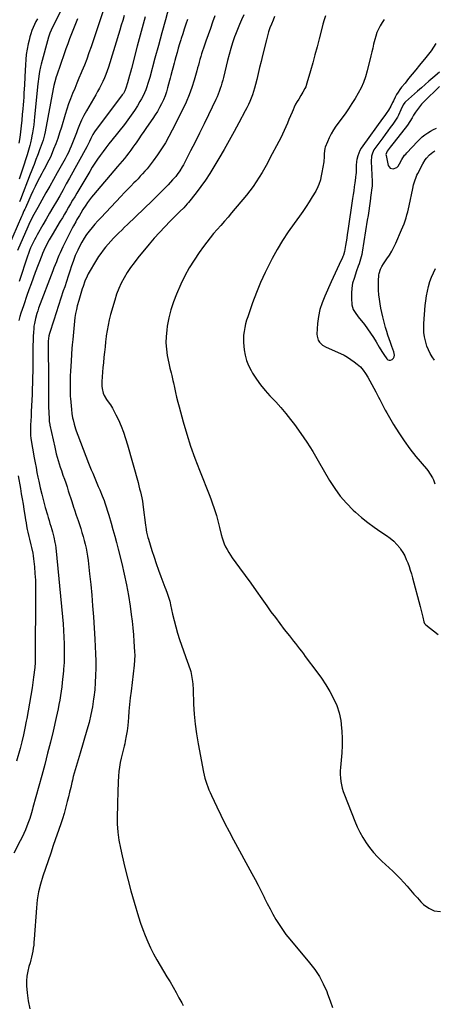
# Model space of a CAD drawing. Units: inches. Extents: x 1836130 to 1841538, y 452783 to 458119.
# Drawn here: x 1840614 to 1840970, y 453746 to 454591 of the extents above; entities that cross this region are included whole.
import ezdxf

# ---------------------------------------------------------------- set-up
doc = ezdxf.new("R2010")
doc.units = ezdxf.units.IN
doc.header["$MEASUREMENT"] = 0
for name, color, linetype in [('1', 7, 'Continuous'), ('7', 7, 'Continuous'), ('8', 7, 'Continuous')]:
    doc.layers.add(name, color=color, linetype=linetype)

msp = doc.modelspace()

# ---------------------------------------------------------------- linework, layer by layer
at = {"layer": '1', "color": 18}
for points in [[(1840970.94, 454570.29, 1820), (1840968.92, 454567.15, 1820), (1840966.81, 454564.07, 1820), (1840964.58, 454561.08, 1820), (1840962.27, 454558.15, 1820), (1840956.88, 454551.59, 1820), (1840953.77, 454547.79, 1820), (1840950.67, 454543.99, 1820), (1840947.58, 454540.17, 1820), (1840944.5, 454536.35, 1820), (1840941.56, 454532.69, 1820), (1840940.03, 454530.65, 1820), (1840938.58, 454528.56, 1820), (1840937.27, 454526.38, 1820), (1840936.04, 454524.14, 1820), (1840934.48, 454521.07, 1820), (1840933.72, 454519.59, 1820), (1840932.17, 454516.63, 1820), (1840930.22, 454513.11, 1820), (1840928.28, 454510.25, 1820), (1840927.11, 454508.6, 1820), (1840925.11, 454505.83, 1820), (1840908.18, 454482.53, 1820), (1840906.84, 454480.47, 1820), (1840905.66, 454478.34, 1820), (1840903.9, 454473.77, 1820), (1840903.08, 454470.64, 1820), (1840902.78, 454468.97, 1820), (1840902.57, 454465.59, 1820), (1840902.58, 454463.35, 1820), (1840902.45, 454459.8, 1820), (1840902.25, 454457.44, 1820), (1840902.12, 454456.27, 1820), (1840901.97, 454455.09, 1820), (1840901.38, 454450.71, 1820), (1840900.92, 454447.35, 1820), (1840900.45, 454443.99, 1820), (1840899.97, 454440.63, 1820), (1840899.49, 454437.27, 1820), (1840895.45, 454409.45, 1820), (1840894.98, 454406.28, 1820), (1840894.49, 454403.12, 1820), (1840893.97, 454399.97, 1820), (1840893.43, 454396.82, 1820), (1840892.56, 454391.81, 1820), (1840891.73, 454388.63, 1820), (1840891.26, 454387.41, 1820), (1840890.99, 454386.8, 1820), (1840888.07, 454380.57, 1820), (1840886.34, 454376.85, 1820), (1840884.61, 454373.13, 1820), (1840882.89, 454369.41, 1820), (1840881.17, 454365.69, 1820), (1840875.6, 454353.6, 1820), (1840873.33, 454347.87, 1820), (1840871.5, 454342.03, 1820), (1840870.31, 454336.02, 1820), (1840869.56, 454329.91, 1820), (1840868.94, 454320.89, 1820), (1840869.03, 454319.06, 1820), (1840870.08, 454315.68, 1820), (1840871.04, 454314.13, 1820), (1840873.68, 454311.52, 1820), (1840876.88, 454309.64, 1820), (1840889.03, 454304.36, 1820), (1840892.16, 454302.86, 1820), (1840895.19, 454301.2, 1820), (1840898.09, 454299.3, 1820), (1840900.9, 454297.25, 1820), (1840903.49, 454295.19, 1820), (1840906.2, 454292.76, 1820), (1840908.59, 454290.01, 1820), (1840910.7, 454287.02, 1820), (1840912.57, 454283.89, 1820), (1840919.41, 454271.44, 1820), (1840920.61, 454269.21, 1820), (1840921.79, 454266.97, 1820), (1840922.93, 454264.71, 1820), (1840924.06, 454262.45, 1820), (1840925.19, 454260.19, 1820), (1840926.36, 454257.94, 1820), (1840927.58, 454255.72, 1820), (1840928.82, 454253.52, 1820), (1840934.71, 454243.4, 1820), (1840939.09, 454236.27, 1820), (1840943.71, 454229.31, 1820), (1840948.68, 454222.58, 1820), (1840953.88, 454216.02, 1820), (1840962.84, 454205.28, 1820), (1840963.99, 454203.83, 1820), (1840966.11, 454200.81, 1820), (1840967.96, 454197.61, 1820), (1840968.77, 454195.96, 1820), (1840970.07, 454192.5, 1820)], [(1840974.16, 454545.73, 1818), (1840968.33, 454540.71, 1818), (1840965.04, 454537.86, 1818), (1840961.77, 454535.01, 1818), (1840958.51, 454532.14, 1818), (1840955.26, 454529.26, 1818), (1840945.02, 454520.14, 1818), (1840944.44, 454519.56, 1818), (1840942.96, 454517.62, 1818), (1840941.01, 454513.31, 1818), (1840938.9, 454508.82, 1818), (1840937.95, 454507.07, 1818), (1840935.79, 454503.71, 1818), (1840933.9, 454501.08, 1818), (1840931.79, 454498.13, 1818), (1840929.67, 454495.2, 1818), (1840927.54, 454492.27, 1818), (1840925.4, 454489.34, 1818), (1840918.67, 454480.14, 1818), (1840917.87, 454478.91, 1818), (1840916.59, 454476.29, 1818), (1840915.79, 454473.46, 1818), (1840915.47, 454469.07, 1818), (1840916.32, 454451.92, 1818), (1840916.34, 454451.41, 1818), (1840916.35, 454450.41, 1818), (1840916.17, 454447.9, 1818), (1840915.74, 454444.73, 1818), (1840915.37, 454441.94, 1818), (1840915.19, 454440.55, 1818), (1840914.48, 454435.08, 1818), (1840913.93, 454430.96, 1818), (1840913.35, 454426.84, 1818), (1840912.74, 454422.72, 1818), (1840912.11, 454418.61, 1818), (1840907.79, 454391.37, 1818), (1840907.4, 454389.3, 1818), (1840906.38, 454385.24, 1818), (1840905.05, 454381.25, 1818), (1840904.36, 454379.26, 1818), (1840902.99, 454375.28, 1818), (1840900.73, 454368.7, 1818), (1840899.58, 454364.56, 1818), (1840898.77, 454360.37, 1818), (1840898.45, 454356.12, 1818), (1840898.47, 454351.82, 1818), (1840898.83, 454346.16, 1818), (1840900, 454341.95, 1818), (1840901.6, 454339.44, 1818), (1840904.32, 454335.83, 1818), (1840909.71, 454329.05, 1818), (1840912.4, 454325.5, 1818), (1840914.98, 454321.89, 1818), (1840917.4, 454318.16, 1818), (1840919.71, 454314.36, 1818), (1840922.31, 454309.85, 1818), (1840923.25, 454308.26, 1818), (1840925.21, 454305.13, 1818), (1840926.23, 454303.59, 1818), (1840928.74, 454299.87, 1818), (1840929.79, 454298.98, 1818), (1840930.91, 454298.48, 1818), (1840932.13, 454298.59, 1818), (1840933.59, 454299.24, 1818), (1840934.56, 454300.32, 1818), (1840935.22, 454301.5, 1818), (1840935.41, 454302.84, 1818), (1840934.85, 454305.83, 1818), (1840933.28, 454310.38, 1818), (1840931.99, 454313.69, 1818), (1840930.82, 454316.87, 1818), (1840929.73, 454320.07, 1818), (1840928.74, 454323.3, 1818), (1840927.83, 454326.56, 1818), (1840925.44, 454335.69, 1818), (1840924.53, 454339.45, 1818), (1840923.71, 454343.22, 1818), (1840923.04, 454347.03, 1818), (1840922.47, 454350.85, 1818), (1840922.07, 454354.7, 1818), (1840921.81, 454358.54, 1818), (1840921.75, 454362.4, 1818), (1840921.83, 454366.26, 1818), (1840922.08, 454371.67, 1818), (1840922.22, 454372.98, 1818), (1840923.37, 454376.72, 1818), (1840924.62, 454379.06, 1818), (1840926.05, 454381.3, 1818), (1840928.97, 454385.5, 1818), (1840931.09, 454388.74, 1818), (1840933.08, 454392.06, 1818), (1840934.87, 454395.49, 1818), (1840936.53, 454399, 1818), (1840941.59, 454410.5, 1818), (1840942.63, 454413, 1818), (1840943.62, 454415.51, 1818), (1840944.53, 454418.06, 1818), (1840945.39, 454420.62, 1818), (1840946.16, 454423.22, 1818), (1840946.88, 454425.82, 1818), (1840947.52, 454428.45, 1818), (1840948.1, 454431.09, 1818), (1840951.12, 454445.75, 1818), (1840951.88, 454449.11, 1818), (1840952.79, 454452.44, 1818), (1840953.92, 454455.68, 1818), (1840954.62, 454457.25, 1818), (1840955.38, 454458.79, 1818), (1840959.75, 454467.04, 1818), (1840961.74, 454470.31, 1818), (1840962.89, 454471.83, 1818), (1840965.45, 454474.67, 1818), (1840968.4, 454477.07, 1818), (1840970, 454478.11, 1818)], [(1840974.1, 454533.33, 1816), (1840960.67, 454520.23, 1816), (1840958.7, 454518.16, 1816), (1840956.84, 454516.01, 1816), (1840955.14, 454513.73, 1816), (1840953.55, 454511.37, 1816), (1840951.84, 454508.63, 1816), (1840950.55, 454506.48, 1816), (1840948.7, 454503.21, 1816), (1840946.58, 454500.12, 1816), (1840935.14, 454485.68, 1816), (1840932.91, 454482.81, 1816), (1840931.81, 454481.36, 1816), (1840929.15, 454477.78, 1816), (1840928.15, 454475.04, 1816), (1840928.25, 454474.07, 1816), (1840930.16, 454465.49, 1816), (1840931.7, 454463.24, 1816), (1840934.37, 454462.69, 1816), (1840934.4, 454462.7, 1816), (1840937.35, 454463.96, 1816), (1840938.49, 454465.05, 1816), (1840939.74, 454466.89, 1816), (1840941.85, 454470.67, 1816), (1840944.15, 454474.32, 1816), (1840945.05, 454475.44, 1816), (1840946, 454476.52, 1816), (1840955.06, 454486.16, 1816), (1840957.12, 454488.2, 1816), (1840959.26, 454490.14, 1816), (1840961.54, 454491.93, 1816), (1840963.92, 454493.62, 1816), (1840966.39, 454495.11, 1816), (1840968.93, 454496.46, 1816), (1840971.56, 454497.6, 1816)], [(1840969.66, 454298.7, 1820), (1840967.7, 454301.51, 1820), (1840966, 454304.45, 1820), (1840964.49, 454307.49, 1820), (1840963.27, 454310.65, 1820), (1840962.25, 454313.9, 1820), (1840961.24, 454318.5, 1820), (1840960.71, 454322.29, 1820), (1840960.56, 454326.1, 1820), (1840960.66, 454329.94, 1820), (1840961.85, 454345.41, 1820), (1840962.28, 454349.57, 1820), (1840962.87, 454353.7, 1820), (1840963.68, 454357.8, 1820), (1840964.65, 454361.86, 1820), (1840965.89, 454365.95, 1820), (1840967.27, 454369.77, 1820), (1840968.92, 454373.48, 1820), (1840970.75, 454377.12, 1820)]]:
    msp.add_polyline3d(points, dxfattribs=at)
at = {"layer": '7', "color": 18}
for points in [[(1840658.73, 454617.15, 1844), (1840641.44, 454582.49, 1844), (1840641.03, 454581.65, 1844), (1840639.9, 454579.09, 1844), (1840638.96, 454576.45, 1844), (1840638.7, 454575.56, 1844), (1840632.4, 454552.42, 1844), (1840631.88, 454550.36, 1844), (1840631.02, 454546.2, 1844), (1840630.68, 454544.1, 1844), (1840630.13, 454539.88, 1844), (1840629.89, 454537.77, 1844), (1840629.67, 454535.65, 1844), (1840626.84, 454507.31, 1844), (1840626.46, 454503.9, 1844), (1840626.04, 454500.5, 1844), (1840625.54, 454497.11, 1844), (1840624.99, 454493.72, 1844), (1840624.54, 454491.12, 1844), (1840624.16, 454489.04, 1844), (1840623.25, 454484.93, 1844), (1840622.74, 454482.88, 1844), (1840621.6, 454478.82, 1844), (1840620.37, 454474.78, 1844), (1840616.44, 454462.42, 1844), (1840615.06, 454458.14, 1844), (1840613.66, 454453.87, 1844)], [(1840703.56, 454594.17, 1838), (1840702.36, 454590.01, 1838), (1840701.12, 454585.87, 1838), (1840699.87, 454581.73, 1838), (1840690.07, 454549.81, 1838), (1840689.05, 454546.74, 1838), (1840687.93, 454543.7, 1838), (1840686.68, 454540.72, 1838), (1840685.34, 454537.77, 1838), (1840683.9, 454534.86, 1838), (1840682.42, 454531.98, 1838), (1840680.87, 454529.13, 1838), (1840679.28, 454526.31, 1838), (1840671.22, 454512.35, 1838), (1840669.09, 454508.44, 1838), (1840667.1, 454504.46, 1838), (1840665.31, 454500.39, 1838), (1840663.66, 454496.26, 1838), (1840662.66, 454493.56, 1838), (1840661.6, 454490.73, 1838), (1840660.52, 454487.92, 1838), (1840659.4, 454485.11, 1838), (1840658.26, 454482.31, 1838), (1840657.07, 454479.54, 1838), (1840655.8, 454476.8, 1838), (1840654.44, 454474.11, 1838), (1840653.02, 454471.45, 1838), (1840649.53, 454465.17, 1838), (1840646.3, 454459.39, 1838), (1840643.07, 454453.62, 1838), (1840639.83, 454447.86, 1838), (1840636.58, 454442.1, 1838), (1840629.48, 454429.56, 1838), (1840627.22, 454425.48, 1838), (1840626.12, 454423.42, 1838), (1840623.98, 454419.28, 1838), (1840621.96, 454415.08, 1838), (1840621, 454412.96, 1838), (1840612.04, 454392.74, 1838)], [(1840742.01, 454601.31, 1834), (1840738.95, 454590.42, 1834), (1840735.92, 454579.51, 1834), (1840732.94, 454568.58, 1834), (1840730, 454557.65, 1834), (1840725.61, 454541.22, 1834), (1840724.84, 454538.51, 1834), (1840724.01, 454535.83, 1834), (1840723.1, 454533.17, 1834), (1840722.13, 454530.53, 1834), (1840721.04, 454527.94, 1834), (1840719.87, 454525.39, 1834), (1840718.57, 454522.91, 1834), (1840717.18, 454520.47, 1834), (1840715.01, 454516.9, 1834), (1840712.39, 454512.76, 1834), (1840709.66, 454508.7, 1834), (1840706.78, 454504.74, 1834), (1840703.8, 454500.85, 1834), (1840692.98, 454487.28, 1834), (1840690.45, 454484.06, 1834), (1840687.95, 454480.82, 1834), (1840685.49, 454477.54, 1834), (1840683.06, 454474.25, 1834), (1840680.71, 454470.9, 1834), (1840678.42, 454467.51, 1834), (1840676.22, 454464.06, 1834), (1840674.09, 454460.57, 1834), (1840662.96, 454441.77, 1834), (1840661.19, 454438.77, 1834), (1840659.42, 454435.76, 1834), (1840657.67, 454432.75, 1834), (1840655.92, 454429.74, 1834), (1840654.17, 454426.72, 1834), (1840652.41, 454423.72, 1834), (1840650.64, 454420.72, 1834), (1840648.85, 454417.73, 1834), (1840641.82, 454406.02, 1834), (1840639.44, 454401.92, 1834), (1840638.3, 454399.84, 1834), (1840637.19, 454397.74, 1834), (1840635.87, 454395.2, 1834), (1840634.67, 454392.66, 1834), (1840633.61, 454390.05, 1834), (1840633.27, 454389.18, 1834), (1840632.93, 454388.3, 1834), (1840627.44, 454373.82, 1834), (1840625.6, 454368.9, 1834), (1840623.79, 454363.96, 1834), (1840622.02, 454359.01, 1834), (1840620.27, 454354.05, 1834), (1840617.54, 454346.16, 1834), (1840617.19, 454345.14, 1834), (1840616.15, 454342.05, 1834), (1840615.13, 454338.96, 1834), (1840614.18, 454335.95, 1834), (1840613.43, 454332.71, 1834)], [(1840806.29, 454594.77, 1828), (1840804.36, 454590.63, 1828), (1840802.51, 454586.46, 1828), (1840800.79, 454582.24, 1828), (1840799.14, 454577.99, 1828), (1840798.36, 454575.87, 1828), (1840796.61, 454570.87, 1828), (1840794.99, 454565.83, 1828), (1840793.54, 454560.74, 1828), (1840792.21, 454555.61, 1828), (1840788.74, 454541.22, 1828), (1840788.12, 454538.79, 1828), (1840787.47, 454536.36, 1828), (1840786.75, 454533.95, 1828), (1840786, 454531.55, 1828), (1840785.17, 454529.18, 1828), (1840784.28, 454526.83, 1828), (1840783.3, 454524.52, 1828), (1840782.26, 454522.23, 1828), (1840775.93, 454508.98, 1828), (1840772.16, 454501.2, 1828), (1840768.34, 454493.45, 1828), (1840764.45, 454485.73, 1828), (1840760.5, 454478.04, 1828), (1840754.38, 454466.25, 1828), (1840753.43, 454464.49, 1828), (1840751.35, 454461.08, 1828), (1840749.03, 454457.81, 1828), (1840747.8, 454456.24, 1828), (1840745.15, 454453.24, 1828), (1840741.25, 454449.14, 1828), (1840737.9, 454445.65, 1828), (1840734.52, 454442.2, 1828), (1840731.09, 454438.79, 1828), (1840727.63, 454435.41, 1828), (1840706.36, 454414.9, 1828), (1840703.95, 454412.57, 1828), (1840701.56, 454410.23, 1828), (1840699.18, 454407.87, 1828), (1840696.82, 454405.51, 1828), (1840694.48, 454403.11, 1828), (1840692.19, 454400.67, 1828), (1840689.96, 454398.18, 1828), (1840687.77, 454395.65, 1828), (1840685.58, 454392.94, 1828), (1840683.56, 454390.23, 1828), (1840681.67, 454387.42, 1828), (1840679.89, 454384.54, 1828), (1840672.88, 454372.56, 1828), (1840671.79, 454370.55, 1828), (1840669.91, 454366.39, 1828), (1840668.35, 454361.9, 1828), (1840667.69, 454359.88, 1828), (1840666.42, 454355.82, 1828), (1840665.81, 454353.78, 1828), (1840664.64, 454349.69, 1828), (1840663.43, 454345.22, 1828), (1840662.64, 454341.94, 1828), (1840661.96, 454338.64, 1828), (1840661.45, 454335.31, 1828), (1840661.04, 454331.96, 1828), (1840659.55, 454316.39, 1828), (1840659.12, 454311.67, 1828), (1840658.87, 454308.52, 1828), (1840658.51, 454303.79, 1828), (1840658.07, 454297.59, 1828), (1840657.81, 454293.4, 1828), (1840657.6, 454289.21, 1828), (1840657.47, 454285.02, 1828), (1840657.39, 454280.82, 1828), (1840657.35, 454275.77, 1828), (1840657.34, 454272.43, 1828), (1840657.36, 454270.76, 1828), (1840657.44, 454267.42, 1828), (1840657.52, 454265.75, 1828), (1840657.77, 454262.42, 1828), (1840658.35, 454256.31, 1828), (1840658.78, 454252.7, 1828), (1840659.41, 454249.1, 1828), (1840659.79, 454247.32, 1828), (1840660.68, 454243.79, 1828), (1840661.89, 454239.81, 1828), (1840662.52, 454237.92, 1828), (1840663.89, 454234.18, 1828), (1840673.19, 454210.18, 1828), (1840674.31, 454207.31, 1828), (1840675.46, 454204.45, 1828), (1840676.64, 454201.61, 1828), (1840677.83, 454198.76, 1828), (1840679.04, 454195.93, 1828), (1840680.24, 454193.09, 1828), (1840681.44, 454190.25, 1828), (1840682.63, 454187.41, 1828), (1840684.75, 454182.34, 1828), (1840686.37, 454178.23, 1828), (1840687.1, 454176.15, 1828), (1840688.47, 454171.95, 1828), (1840689.12, 454169.84, 1828), (1840690.39, 454165.61, 1828), (1840692.39, 454158.78, 1828), (1840693.97, 454153.24, 1828), (1840695.52, 454147.69, 1828), (1840697, 454142.12, 1828), (1840698.44, 454136.54, 1828), (1840701.59, 454124.05, 1828), (1840703.72, 454114.96, 1828), (1840705.65, 454105.83, 1828), (1840707.27, 454096.64, 1828), (1840708.69, 454087.42, 1828), (1840709.64, 454080.48, 1828), (1840710.37, 454074.68, 1828), (1840711.02, 454068.88, 1828), (1840711.55, 454063.07, 1828), (1840712, 454057.24, 1828), (1840712.59, 454048.5, 1828), (1840712.71, 454045.58, 1828), (1840712.63, 454041.2, 1828), (1840712.25, 454036.84, 1828), (1840709.57, 454014.54, 1828), (1840708.92, 454008.9, 1828), (1840708.31, 454003.26, 1828), (1840707.76, 453997.61, 1828), (1840707.24, 453991.96, 1828), (1840706.66, 453985.15, 1828), (1840706.43, 453982.91, 1828), (1840706.17, 453980.66, 1828), (1840705.49, 453976.2, 1828), (1840704.63, 453971.77, 1828), (1840704.14, 453969.57, 1828), (1840703.62, 453967.37, 1828), (1840701.12, 453957.23, 1828), (1840700.29, 453953.39, 1828), (1840699.6, 453949.54, 1828), (1840699.13, 453945.65, 1828), (1840698.81, 453941.74, 1828), (1840698.56, 453936.87, 1828), (1840698.42, 453933.88, 1828), (1840698.31, 453930.9, 1828), (1840698.21, 453927.92, 1828), (1840698.12, 453924.93, 1828), (1840698.04, 453921.95, 1828), (1840697.96, 453918.96, 1828), (1840697.88, 453915.97, 1828), (1840697.66, 453907.79, 1828), (1840697.74, 453900.74, 1828), (1840698.16, 453893.72, 1828), (1840699.09, 453886.75, 1828), (1840700.37, 453879.81, 1828), (1840701.78, 453873.46, 1828), (1840704.14, 453863.4, 1828), (1840706.64, 453853.38, 1828), (1840709.36, 453843.41, 1828), (1840712.23, 453833.49, 1828), (1840715.94, 453821.13, 1828), (1840717.69, 453815.67, 1828), (1840719.57, 453810.26, 1828), (1840721.64, 453804.92, 1828), (1840723.85, 453799.64, 1828), (1840726.26, 453794.44, 1828), (1840728.8, 453789.31, 1828), (1840731.54, 453784.28, 1828), (1840734.42, 453779.33, 1828), (1840740.33, 453769.59, 1828), (1840742.98, 453765.15, 1828), (1840745.59, 453760.69, 1828), (1840748.13, 453756.19, 1828), (1840750.64, 453751.67, 1828), (1840753.09, 453747.17, 1828), (1840754.34, 453744.88, 1828)], [(1840876.2, 454594.04, 1824), (1840875.13, 454590.43, 1824), (1840874.12, 454586.8, 1824), (1840873.15, 454583.16, 1824), (1840870.89, 454574.32, 1824), (1840869.09, 454567.41, 1824), (1840867.25, 454560.51, 1824), (1840865.35, 454553.63, 1824), (1840863.41, 454546.76, 1824), (1840860.42, 454536.34, 1824), (1840859.3, 454533.11, 1824), (1840858.59, 454531.56, 1824), (1840856.98, 454528.53, 1824), (1840855.23, 454525.59, 1824), (1840853.33, 454522.6, 1824), (1840851.97, 454520.36, 1824), (1840850.68, 454518.07, 1824), (1840849.52, 454515.72, 1824), (1840848.44, 454513.34, 1824), (1840847.65, 454511.48, 1824), (1840846.31, 454508.29, 1824), (1840844.96, 454505.11, 1824), (1840843.61, 454501.93, 1824), (1840842.26, 454498.75, 1824), (1840840.86, 454495.59, 1824), (1840839.42, 454492.45, 1824), (1840837.9, 454489.35, 1824), (1840836.32, 454486.28, 1824), (1840828.67, 454471.83, 1824), (1840826.45, 454467.71, 1824), (1840824.17, 454463.61, 1824), (1840821.84, 454459.55, 1824), (1840819.45, 454455.52, 1824), (1840816.95, 454451.56, 1824), (1840814.32, 454447.69, 1824), (1840811.53, 454443.95, 1824), (1840808.62, 454440.28, 1824), (1840795.81, 454424.91, 1824), (1840792.77, 454421.31, 1824), (1840789.71, 454417.74, 1824), (1840786.59, 454414.21, 1824), (1840783.45, 454410.7, 1824), (1840780.34, 454407.17, 1824), (1840777.32, 454403.57, 1824), (1840774.43, 454399.86, 1824), (1840771.62, 454396.09, 1824), (1840767.92, 454390.93, 1824), (1840763.54, 454384.41, 1824), (1840759.44, 454377.72, 1824), (1840755.76, 454370.8, 1824), (1840752.36, 454363.71, 1824), (1840748.62, 454355.26, 1824), (1840745.98, 454348.56, 1824), (1840743.7, 454341.76, 1824), (1840741.98, 454334.8, 1824), (1840740.62, 454327.73, 1824), (1840740.11, 454324.35, 1824), (1840739.58, 454318.9, 1824), (1840739.41, 454313.45, 1824), (1840739.81, 454308.02, 1824), (1840740.57, 454302.59, 1824), (1840741.85, 454296.01, 1824), (1840742.76, 454291.77, 1824), (1840743.85, 454287.58, 1824), (1840744.41, 454285.48, 1824), (1840745.42, 454281.27, 1824), (1840745.88, 454279.15, 1824), (1840746.72, 454275.04, 1824), (1840747.62, 454270.87, 1824), (1840748.58, 454266.71, 1824), (1840749.62, 454262.58, 1824), (1840750.71, 454258.45, 1824), (1840754.26, 454245.63, 1824), (1840757.34, 454235.16, 1824), (1840760.65, 454224.77, 1824), (1840764.28, 454214.49, 1824), (1840768.14, 454204.28, 1824), (1840776.98, 454182.01, 1824), (1840778.24, 454178.72, 1824), (1840779.46, 454175.4, 1824), (1840780.6, 454172.06, 1824), (1840781.7, 454168.7, 1824), (1840782.72, 454165.31, 1824), (1840783.69, 454161.92, 1824), (1840784.58, 454158.5, 1824), (1840785.42, 454155.07, 1824), (1840786.87, 454148.9, 1824), (1840787.59, 454146.23, 1824), (1840788.43, 454143.6, 1824), (1840789.45, 454141.03, 1824), (1840790.59, 454138.51, 1824), (1840791.88, 454136.05, 1824), (1840793.26, 454133.65, 1824), (1840794.75, 454131.32, 1824), (1840796.33, 454129.04, 1824), (1840802.67, 454120.39, 1824), (1840807.46, 454113.81, 1824), (1840812.23, 454107.21, 1824), (1840816.96, 454100.58, 1824), (1840821.66, 454093.94, 1824), (1840825.86, 454087.97, 1824), (1840829.55, 454082.81, 1824), (1840833.29, 454077.69, 1824), (1840837.11, 454072.62, 1824), (1840840.97, 454067.6, 1824), (1840845.37, 454061.97, 1824), (1840847.08, 454059.79, 1824), (1840848.78, 454057.6, 1824), (1840850.49, 454055.42, 1824), (1840852.2, 454053.24, 1824), (1840853.91, 454051.05, 1824), (1840855.6, 454048.86, 1824), (1840857.28, 454046.65, 1824), (1840858.96, 454044.44, 1824), (1840868.96, 454031.17, 1824), (1840872.87, 454025.68, 1824), (1840876.59, 454020.08, 1824), (1840880.01, 454014.29, 1824), (1840883.23, 454008.37, 1824), (1840885.89, 454002.25, 1824), (1840888.02, 453995.99, 1824), (1840889.34, 453989.51, 1824), (1840890.13, 453982.88, 1824), (1840890.27, 453980.29, 1824), (1840890.47, 453974.1, 1824), (1840890.47, 453967.91, 1824), (1840890.19, 453961.73, 1824), (1840889.71, 453955.56, 1824), (1840889.07, 453949.22, 1824), (1840888.88, 453946.22, 1824), (1840888.85, 453943.23, 1824), (1840889.04, 453940.24, 1824), (1840889.39, 453937.25, 1824), (1840889.94, 453934.3, 1824), (1840890.63, 453931.38, 1824), (1840891.51, 453928.51, 1824), (1840892.51, 453925.68, 1824), (1840901.35, 453903.15, 1824), (1840903.42, 453898.34, 1824), (1840905.69, 453893.64, 1824), (1840908.26, 453889.09, 1824), (1840911.02, 453884.64, 1824), (1840914.08, 453880.4, 1824), (1840917.34, 453876.32, 1824), (1840920.88, 453872.49, 1824), (1840924.6, 453868.82, 1824), (1840934.1, 453860.13, 1824), (1840937.31, 453857.07, 1824), (1840940.43, 453853.91, 1824), (1840943.41, 453850.62, 1824), (1840946.3, 453847.24, 1824), (1840949.16, 453843.84, 1824), (1840952.07, 453840.48, 1824), (1840955.08, 453837.21, 1824), (1840958.13, 453833.98, 1824), (1840960.31, 453831.73, 1824), (1840964.79, 453828.42, 1824), (1840969.58, 453826.18, 1824), (1840974.82, 453825.53, 1824)], [(1840757.81, 454590.85, 1832), (1840756.46, 454586.75, 1832), (1840755.13, 454582.65, 1832), (1840753.83, 454578.53, 1832), (1840752.55, 454574.41, 1832), (1840752.28, 454573.52, 1832), (1840751.17, 454569.83, 1832), (1840750.07, 454566.14, 1832), (1840749.02, 454562.43, 1832), (1840747.98, 454558.72, 1832), (1840747.1, 454555.53, 1832), (1840746.53, 454553.4, 1832), (1840745.41, 454549.15, 1832), (1840744.86, 454547.01, 1832), (1840743.77, 454542.75, 1832), (1840743.21, 454540.62, 1832), (1840742.64, 454538.5, 1832), (1840740.93, 454532.2, 1832), (1840739.86, 454528.68, 1832), (1840738.66, 454525.22, 1832), (1840737.27, 454521.83, 1832), (1840735.73, 454518.5, 1832), (1840734.03, 454515.24, 1832), (1840732.23, 454512.04, 1832), (1840730.29, 454508.93, 1832), (1840728.26, 454505.86, 1832), (1840722.83, 454498.08, 1832), (1840720.59, 454494.86, 1832), (1840718.34, 454491.63, 1832), (1840716.1, 454488.4, 1832), (1840713.85, 454485.17, 1832), (1840712.8, 454483.66, 1832), (1840711.06, 454481.2, 1832), (1840709.3, 454478.77, 1832), (1840707.5, 454476.36, 1832), (1840705.67, 454473.97, 1832), (1840703.8, 454471.61, 1832), (1840701.91, 454469.27, 1832), (1840699.99, 454466.95, 1832), (1840698.05, 454464.65, 1832), (1840677.35, 454440.48, 1832), (1840675.58, 454438.31, 1832), (1840673.86, 454436.11, 1832), (1840672.22, 454433.84, 1832), (1840670.64, 454431.53, 1832), (1840668.22, 454427.81, 1832), (1840666.41, 454424.81, 1832), (1840665.23, 454422.79, 1832), (1840663.13, 454419.19, 1832), (1840662.09, 454417.39, 1832), (1840660.1, 454413.73, 1832), (1840659.15, 454411.87, 1832), (1840651.11, 454395.87, 1832), (1840649.88, 454393.35, 1832), (1840648.7, 454390.81, 1832), (1840647.59, 454388.24, 1832), (1840646.52, 454385.65, 1832), (1840645.49, 454383.04, 1832), (1840644.47, 454380.44, 1832), (1840643.46, 454377.82, 1832), (1840642.46, 454375.2, 1832), (1840630.24, 454343.07, 1832), (1840629.47, 454340.92, 1832), (1840628.75, 454338.76, 1832), (1840627.51, 454334.37, 1832), (1840626.6, 454329.91, 1832), (1840626.31, 454327.65, 1832), (1840626.1, 454325.38, 1832), (1840625.91, 454322.51, 1832), (1840625.7, 454318.79, 1832), (1840625.53, 454315.07, 1832), (1840625.44, 454311.35, 1832), (1840625.38, 454307.63, 1832), (1840625.35, 454302.97, 1832), (1840625.32, 454298.93, 1832), (1840625.28, 454294.89, 1832), (1840625.24, 454290.85, 1832), (1840625.22, 454288.96, 1832), (1840625.14, 454283.98, 1832), (1840625.02, 454279, 1832), (1840624.86, 454274.02, 1832), (1840624.66, 454269.04, 1832), (1840624.01, 454254.63, 1832), (1840623.81, 454250.06, 1832), (1840623.67, 454247.02, 1832), (1840623.45, 454242.46, 1832), (1840623.29, 454239.22, 1832), (1840623.23, 454237.28, 1832), (1840623.31, 454234.38, 1832), (1840623.66, 454231.5, 1832), (1840626.54, 454214.8, 1832), (1840627.28, 454210.65, 1832), (1840628.05, 454206.5, 1832), (1840628.87, 454202.36, 1832), (1840629.72, 454198.23, 1832), (1840630.42, 454194.89, 1832), (1840631.68, 454189.2, 1832), (1840633.02, 454183.53, 1832), (1840634.47, 454177.89, 1832), (1840635.99, 454172.27, 1832), (1840637.75, 454166.04, 1832), (1840638.47, 454163.56, 1832), (1840639.21, 454161.08, 1832), (1840639.99, 454158.61, 1832), (1840640.78, 454156.14, 1832), (1840641.64, 454153.43, 1832), (1840642.3, 454151.19, 1832), (1840643.44, 454146.67, 1832), (1840644.32, 454142.09, 1832), (1840644.65, 454139.79, 1832), (1840644.92, 454137.47, 1832), (1840650.79, 454078.3, 1832), (1840651.28, 454072.53, 1832), (1840651.68, 454066.75, 1832), (1840651.94, 454060.96, 1832), (1840652.09, 454055.17, 1832), (1840652.2, 454047.42, 1832), (1840652.2, 454045.5, 1832), (1840652.14, 454041.67, 1832), (1840652.06, 454039.75, 1832), (1840651.83, 454035.92, 1832), (1840651.68, 454034.01, 1832), (1840651.51, 454032.1, 1832), (1840650.55, 454022.13, 1832), (1840650.13, 454018.34, 1832), (1840649.65, 454014.56, 1832), (1840649.06, 454010.8, 1832), (1840648.41, 454007.04, 1832), (1840647.69, 454003.3, 1832), (1840646.93, 453999.56, 1832), (1840646.13, 453995.83, 1832), (1840645.3, 453992.11, 1832), (1840642.61, 453980.4, 1832), (1840640.35, 453970.84, 1832), (1840638, 453961.3, 1832), (1840635.53, 453951.8, 1832), (1840632.98, 453942.31, 1832), (1840625.42, 453914.91, 1832), (1840624.98, 453913.34, 1832), (1840624.1, 453910.2, 1832), (1840622.7, 453905.52, 1832), (1840622.17, 453903.98, 1832), (1840621.62, 453902.45, 1832), (1840620.28, 453898.92, 1832), (1840618.98, 453895.66, 1832), (1840617.59, 453892.43, 1832), (1840616.09, 453889.27, 1832), (1840614.5, 453886.13, 1832), (1840608.93, 453875.65, 1832)], [(1840629.23, 454591.55, 1846), (1840627.98, 454589.02, 1846), (1840626.77, 454586.47, 1846), (1840625.59, 454583.9, 1846), (1840624.52, 454581.3, 1846), (1840623.55, 454578.66, 1846), (1840622.75, 454575.96, 1846), (1840622.05, 454573.23, 1846), (1840621.3, 454569.86, 1846), (1840620.42, 454565.4, 1846), (1840619.71, 454560.92, 1846), (1840619.24, 454556.41, 1846), (1840618.93, 454551.87, 1846), (1840618.51, 454542.07, 1846), (1840618.4, 454539.49, 1846), (1840618.27, 454536.91, 1846), (1840618.13, 454534.33, 1846), (1840617.98, 454531.74, 1846), (1840617.7, 454527.28, 1846), (1840617.48, 454524.08, 1846), (1840617.24, 454520.87, 1846), (1840616.99, 454517.67, 1846), (1840616.7, 454514.2, 1846), (1840616.27, 454509.29, 1846), (1840615.8, 454504.38, 1846), (1840615.28, 454499.48, 1846), (1840614.73, 454494.58, 1846), (1840614.08, 454489.7, 1846), (1840613.33, 454484.83, 1846)], [(1840721.61, 454593, 1836), (1840718.23, 454580.42, 1836), (1840714.87, 454567.84, 1836), (1840709.83, 454548.84, 1836), (1840709, 454545.75, 1836), (1840708.16, 454542.67, 1836), (1840707.29, 454539.59, 1836), (1840706.42, 454536.52, 1836), (1840705.1, 454531.98, 1836), (1840704.22, 454529.66, 1836), (1840702.99, 454527.48, 1836), (1840702.53, 454526.79, 1836), (1840702.04, 454526.12, 1836), (1840678.23, 454494.55, 1836), (1840676.65, 454492.18, 1836), (1840675, 454488.85, 1836), (1840673.81, 454486.07, 1836), (1840672.6, 454483.31, 1836), (1840671.68, 454481.52, 1836), (1840656.86, 454454.83, 1836), (1840654.04, 454449.77, 1836), (1840651.21, 454444.72, 1836), (1840648.35, 454439.68, 1836), (1840645.48, 454434.65, 1836), (1840642.59, 454429.63, 1836), (1840639.71, 454424.61, 1836), (1840636.82, 454419.59, 1836), (1840633.93, 454414.57, 1836), (1840629.05, 454406.11, 1836), (1840627.82, 454403.91, 1836), (1840626.64, 454401.69, 1836), (1840625.52, 454399.44, 1836), (1840624.45, 454397.16, 1836), (1840623.44, 454394.85, 1836), (1840622.49, 454392.53, 1836), (1840621.6, 454390.17, 1836), (1840620.76, 454387.8, 1836), (1840613.52, 454366.19, 1836)], [(1840663.54, 454591.3, 1842), (1840661.81, 454587.08, 1842), (1840660.13, 454582.84, 1842), (1840658.48, 454578.59, 1842), (1840656.87, 454574.32, 1842), (1840655.29, 454570.05, 1842), (1840653.74, 454565.75, 1842), (1840652.22, 454561.45, 1842), (1840645.8, 454542.99, 1842), (1840645.32, 454541.56, 1842), (1840644.07, 454537.24, 1842), (1840643.38, 454534.32, 1842), (1840643.07, 454532.85, 1842), (1840642.78, 454531.38, 1842), (1840635.83, 454494.38, 1842), (1840635.32, 454491.99, 1842), (1840634.05, 454487.28, 1842), (1840633.28, 454484.96, 1842), (1840631.71, 454480.59, 1842), (1840631.11, 454478.94, 1842), (1840629.86, 454475.67, 1842), (1840629.22, 454474.04, 1842), (1840627.93, 454470.78, 1842), (1840626.35, 454466.52, 1842), (1840625.57, 454464.39, 1842), (1840623.97, 454460.14, 1842), (1840623.16, 454458.02, 1842), (1840614.76, 454436.48, 1842), (1840613.95, 454434.43, 1842)], [(1840832.67, 454593.4, 1826), (1840831.29, 454590.14, 1826), (1840829.94, 454586.86, 1826), (1840828.67, 454583.56, 1826), (1840827.5, 454580.22, 1826), (1840826.48, 454576.83, 1826), (1840825.57, 454573.41, 1826), (1840822.29, 454559.98, 1826), (1840821.03, 454554.84, 1826), (1840819.79, 454549.68, 1826), (1840818.56, 454544.53, 1826), (1840817.33, 454539.37, 1826), (1840816.29, 454534.96, 1826), (1840815.53, 454532.03, 1826), (1840814.68, 454529.13, 1826), (1840813.71, 454526.26, 1826), (1840812.64, 454523.42, 1826), (1840811.47, 454520.63, 1826), (1840810.23, 454517.86, 1826), (1840808.9, 454515.14, 1826), (1840807.51, 454512.44, 1826), (1840802.08, 454502.33, 1826), (1840797.88, 454494.62, 1826), (1840793.63, 454486.95, 1826), (1840789.29, 454479.32, 1826), (1840784.89, 454471.73, 1826), (1840780.59, 454464.4, 1826), (1840777.04, 454458.64, 1826), (1840773.33, 454452.99, 1826), (1840769.39, 454447.5, 1826), (1840765.29, 454442.13, 1826), (1840758.75, 454433.93, 1826), (1840757.78, 454432.75, 1826), (1840754.67, 454429.39, 1826), (1840751.41, 454426.16, 1826), (1840750.33, 454425.08, 1826), (1840743.07, 454417.79, 1826), (1840738.42, 454412.99, 1826), (1840733.87, 454408.12, 1826), (1840729.45, 454403.13, 1826), (1840725.11, 454398.06, 1826), (1840715.33, 454386.28, 1826), (1840712.12, 454382.2, 1826), (1840709.05, 454378.02, 1826), (1840706.21, 454373.68, 1826), (1840703.52, 454369.24, 1826), (1840701.12, 454364.65, 1826), (1840698.94, 454359.96, 1826), (1840697.11, 454355.12, 1826), (1840695.51, 454350.19, 1826), (1840692, 454337.88, 1826), (1840690.81, 454333.31, 1826), (1840689.78, 454328.71, 1826), (1840688.96, 454324.06, 1826), (1840688.3, 454319.39, 1826), (1840688.24, 454318.87, 1826), (1840687.73, 454314.43, 1826), (1840687.23, 454309.99, 1826), (1840686.75, 454305.55, 1826), (1840686.28, 454301.11, 1826), (1840685.79, 454296.21, 1826), (1840685.42, 454292.22, 1826), (1840685.08, 454288.23, 1826), (1840684.77, 454284.24, 1826), (1840684.48, 454280.36, 1826), (1840684.49, 454276.28, 1826), (1840684.76, 454274.26, 1826), (1840685.75, 454270.3, 1826), (1840686.49, 454268.42, 1826), (1840688.54, 454264.91, 1826), (1840689.95, 454262.96, 1826), (1840691.78, 454260.28, 1826), (1840693.51, 454257.53, 1826), (1840695.08, 454254.68, 1826), (1840696.55, 454251.78, 1826), (1840698.64, 454247.32, 1826), (1840700.94, 454242.09, 1826), (1840703.05, 454236.79, 1826), (1840704.9, 454231.39, 1826), (1840706.56, 454225.93, 1826), (1840715.53, 454193.5, 1826), (1840716.23, 454190.89, 1826), (1840716.91, 454188.28, 1826), (1840717.55, 454185.65, 1826), (1840718.16, 454183.02, 1826), (1840718.72, 454180.38, 1826), (1840719.22, 454177.73, 1826), (1840719.65, 454175.07, 1826), (1840720.02, 454172.4, 1826), (1840721.97, 454156.9, 1826), (1840722.17, 454155.42, 1826), (1840722.91, 454150.97, 1826), (1840723.95, 454146.59, 1826), (1840724.38, 454145.15, 1826), (1840727.46, 454135.34, 1826), (1840729.27, 454129.7, 1826), (1840731.15, 454124.08, 1826), (1840733.12, 454118.49, 1826), (1840735.14, 454112.92, 1826), (1840738.47, 454103.95, 1826), (1840739.3, 454101.81, 1826), (1840740.62, 454098.64, 1826), (1840741.75, 454095.4, 1826), (1840742.77, 454091.75, 1826), (1840743.12, 454090.27, 1826), (1840743.45, 454088.78, 1826), (1840745.15, 454080.69, 1826), (1840746.42, 454075.19, 1826), (1840747.83, 454069.72, 1826), (1840749.44, 454064.31, 1826), (1840751.19, 454058.94, 1826), (1840757.91, 454039.6, 1826), (1840758.48, 454037.97, 1826), (1840759.04, 454036.34, 1826), (1840760.17, 454033.08, 1826), (1840760.68, 454031.44, 1826), (1840761.48, 454028.1, 1826), (1840761.77, 454026.4, 1826), (1840762.22, 454022.97, 1826), (1840762.45, 454020.68, 1826), (1840762.74, 454016.08, 1826), (1840763.19, 454003.52, 1826), (1840763.7, 453994.96, 1826), (1840764.47, 453986.42, 1826), (1840765.63, 453977.94, 1826), (1840767.05, 453969.48, 1826), (1840771.74, 453945.04, 1826), (1840772.29, 453942.47, 1826), (1840772.92, 453939.92, 1826), (1840773.66, 453937.41, 1826), (1840774.48, 453934.91, 1826), (1840775.39, 453932.44, 1826), (1840776.35, 453929.99, 1826), (1840777.38, 453927.57, 1826), (1840778.46, 453925.17, 1826), (1840783, 453915.52, 1826), (1840786.45, 453908.35, 1826), (1840789.99, 453901.22, 1826), (1840793.65, 453894.15, 1826), (1840797.41, 453887.13, 1826), (1840813.21, 453858.19, 1826), (1840815.9, 453853.17, 1826), (1840818.54, 453848.12, 1826), (1840821.1, 453843.04, 1826), (1840823.61, 453837.93, 1826), (1840824.08, 453836.96, 1826), (1840826.37, 453832.34, 1826), (1840828.74, 453827.77, 1826), (1840831.21, 453823.25, 1826), (1840833.75, 453818.77, 1826), (1840836.46, 453814.4, 1826), (1840839.31, 453810.13, 1826), (1840842.37, 453806, 1826), (1840845.57, 453801.98, 1826), (1840862.68, 453781.56, 1826), (1840867.05, 453775.8, 1826), (1840871.02, 453769.8, 1826), (1840874.38, 453763.44, 1826), (1840877.35, 453756.85, 1826), (1840878.13, 453754.84, 1826), (1840880.25, 453749.03, 1826), (1840882.17, 453743.15, 1826)], [(1840926.59, 454590.82, 1822), (1840924.82, 454588.16, 1822), (1840923.16, 454585.42, 1822), (1840921.71, 454582.57, 1822), (1840920.42, 454579.66, 1822), (1840919.37, 454576.65, 1822), (1840918.49, 454573.57, 1822), (1840917.57, 454569.73, 1822), (1840916.76, 454566.36, 1822), (1840915.95, 454562.99, 1822), (1840915.14, 454559.63, 1822), (1840912.06, 454546.76, 1822), (1840910.63, 454541.76, 1822), (1840908.92, 454536.87, 1822), (1840906.79, 454532.15, 1822), (1840904.39, 454527.55, 1822), (1840901.7, 454523.07, 1822), (1840898.93, 454518.65, 1822), (1840896.02, 454514.31, 1822), (1840893.02, 454510.04, 1822), (1840885.24, 454499.31, 1822), (1840883.11, 454496.14, 1822), (1840881.16, 454492.87, 1822), (1840879.46, 454489.46, 1822), (1840877.93, 454485.95, 1822), (1840876.14, 454481.41, 1822), (1840875.71, 454480.09, 1822), (1840875.11, 454476.01, 1822), (1840875.1, 454473.22, 1822), (1840874.82, 454468.81, 1822), (1840873.23, 454459.62, 1822), (1840872.38, 454455.43, 1822), (1840871.86, 454453.36, 1822), (1840870.63, 454449.27, 1822), (1840869.85, 454447.29, 1822), (1840867.9, 454443.51, 1822), (1840864.99, 454438.67, 1822), (1840862.38, 454434.45, 1822), (1840859.69, 454430.29, 1822), (1840856.88, 454426.2, 1822), (1840853.99, 454422.16, 1822), (1840849.35, 454415.84, 1822), (1840844.25, 454408.58, 1822), (1840839.38, 454401.17, 1822), (1840834.86, 454393.55, 1822), (1840830.56, 454385.79, 1822), (1840828.79, 454382.41, 1822), (1840824.58, 454373.92, 1822), (1840820.63, 454365.32, 1822), (1840817.06, 454356.55, 1822), (1840813.75, 454347.66, 1822), (1840809.66, 454335.87, 1822), (1840808.67, 454332.78, 1822), (1840807.79, 454329.66, 1822), (1840807.07, 454326.51, 1822), (1840806.45, 454323.32, 1822), (1840806.05, 454320.12, 1822), (1840805.83, 454316.91, 1822), (1840805.89, 454313.69, 1822), (1840806.12, 454310.47, 1822), (1840806.48, 454307.43, 1822), (1840807.32, 454302.78, 1822), (1840808.54, 454298.25, 1822), (1840810.3, 454293.92, 1822), (1840812.44, 454289.71, 1822), (1840813.81, 454287.39, 1822), (1840817.1, 454282.25, 1822), (1840820.63, 454277.3, 1822), (1840824.51, 454272.61, 1822), (1840828.63, 454268.11, 1822), (1840829.19, 454267.54, 1822), (1840833.67, 454262.81, 1822), (1840838.02, 454257.96, 1822), (1840842.17, 454252.94, 1822), (1840846.2, 454247.82, 1822), (1840849.58, 454243.33, 1822), (1840855.05, 454235.78, 1822), (1840860.33, 454228.11, 1822), (1840865.33, 454220.25, 1822), (1840870.13, 454212.26, 1822), (1840879.83, 454195.44, 1822), (1840884.22, 454188.55, 1822), (1840889, 454181.97, 1822), (1840894.35, 454175.84, 1822), (1840900.08, 454170.02, 1822), (1840902.02, 454168.22, 1822), (1840907.19, 454163.67, 1822), (1840912.5, 454159.33, 1822), (1840918.04, 454155.27, 1822), (1840923.73, 454151.41, 1822), (1840928.6, 454148.3, 1822), (1840931.81, 454145.97, 1822), (1840934.81, 454143.43, 1822), (1840937.49, 454140.55, 1822), (1840939.96, 454137.45, 1822), (1840940.72, 454136.36, 1822), (1840942.53, 454133.57, 1822), (1840944.18, 454130.7, 1822), (1840945.6, 454127.72, 1822), (1840946.86, 454124.65, 1822), (1840947.97, 454121.5, 1822), (1840949.01, 454118.34, 1822), (1840949.97, 454115.15, 1822), (1840950.86, 454111.94, 1822), (1840957.39, 454087.19, 1822), (1840958.58, 454082.6, 1822), (1840959.16, 454080.3, 1822), (1840959.73, 454078, 1822), (1840960.66, 454074.21, 1822), (1840961.3, 454072.68, 1822), (1840962.09, 454071.72, 1822), (1840962.4, 454071.45, 1822), (1840972.99, 454063.21, 1822)], [(1840612.81, 454199.43, 1834), (1840614.68, 454188.47, 1834), (1840615.43, 454184.02, 1834), (1840616.18, 454179.57, 1834), (1840616.93, 454175.11, 1834), (1840617.67, 454170.66, 1834), (1840618.85, 454163.53, 1834), (1840619.14, 454161.75, 1834), (1840619.52, 454159.08, 1834), (1840619.89, 454156.4, 1834), (1840620.37, 454153.45, 1834), (1840620.62, 454152.28, 1834), (1840620.89, 454151.12, 1834), (1840621.85, 454147.29, 1834), (1840622.45, 454144.91, 1834), (1840623.65, 454140.16, 1834), (1840624.25, 454137.78, 1834), (1840625.27, 454133, 1834), (1840625.64, 454130.59, 1834), (1840625.94, 454128.16, 1834), (1840626.62, 454121.4, 1834), (1840627.1, 454115.58, 1834), (1840627.47, 454109.76, 1834), (1840627.64, 454103.93, 1834), (1840627.69, 454098.09, 1834), (1840627.3, 454043.64, 1834), (1840627.25, 454041.5, 1834), (1840627.18, 454039.35, 1834), (1840626.89, 454035.07, 1834), (1840626.68, 454032.93, 1834), (1840626.19, 454028.66, 1834), (1840625.9, 454026.54, 1834), (1840624.61, 454017.56, 1834), (1840623.61, 454010.96, 1834), (1840622.54, 454004.37, 1834), (1840621.39, 453997.79, 1834), (1840620.16, 453991.22, 1834), (1840619.69, 453988.75, 1834), (1840618.49, 453982.89, 1834), (1840617.21, 453977.05, 1834), (1840615.81, 453971.24, 1834), (1840614.32, 453965.45, 1834), (1840611.44, 453954.67, 1834)]]:
    msp.add_polyline3d(points, dxfattribs=at)
at = {"layer": '8', "color": 18}
for points in [[(1840685.9, 454599.24, 1840), (1840675.25, 454567.46, 1840), (1840673.41, 454562.17, 1840), (1840671.5, 454556.91, 1840), (1840669.48, 454551.69, 1840), (1840667.37, 454546.51, 1840), (1840666.73, 454544.98, 1840), (1840664.9, 454540.57, 1840), (1840663.07, 454536.17, 1840), (1840661.24, 454531.76, 1840), (1840659.43, 454527.35, 1840), (1840657.68, 454522.91, 1840), (1840656.02, 454518.44, 1840), (1840654.5, 454513.92, 1840), (1840653.07, 454509.38, 1840), (1840649.82, 454498.45, 1840), (1840648.31, 454493.64, 1840), (1840646.7, 454488.87, 1840), (1840644.94, 454484.15, 1840), (1840643.09, 454479.47, 1840), (1840640.91, 454474.21, 1840), (1840640.04, 454472.2, 1840), (1840639.12, 454470.21, 1840), (1840637.1, 454466.33, 1840), (1840636.04, 454464.41, 1840), (1840633.96, 454460.55, 1840), (1840632.94, 454458.61, 1840), (1840629.17, 454451.34, 1840), (1840627.23, 454447.52, 1840), (1840625.35, 454443.67, 1840), (1840623.54, 454439.79, 1840), (1840621.78, 454435.89, 1840), (1840618.91, 454429.35, 1840), (1840618.34, 454428.04, 1840), (1840617.73, 454426.58, 1840), (1840616.23, 454423.04, 1840), (1840615.97, 454422.45, 1840), (1840615.72, 454421.86, 1840), (1840600.73, 454387.59, 1840)], [(1840781.33, 454593.92, 1830), (1840779.51, 454588.49, 1830), (1840777.66, 454583.07, 1830), (1840775.75, 454577.68, 1830), (1840773.8, 454572.29, 1830), (1840771.6, 454566.32, 1830), (1840770.76, 454563.92, 1830), (1840769.97, 454561.51, 1830), (1840769.25, 454559.07, 1830), (1840768.58, 454556.62, 1830), (1840767.95, 454554.15, 1830), (1840767.3, 454551.69, 1830), (1840766.63, 454549.24, 1830), (1840765.94, 454546.79, 1830), (1840763.68, 454538.78, 1830), (1840761.68, 454532.39, 1830), (1840759.44, 454526.1, 1830), (1840756.84, 454519.95, 1830), (1840754.01, 454513.89, 1830), (1840744.93, 454495.85, 1830), (1840742.05, 454490.44, 1830), (1840739.01, 454485.13, 1830), (1840735.74, 454479.96, 1830), (1840732.31, 454474.88, 1830), (1840728.54, 454469.56, 1830), (1840726.83, 454467.25, 1830), (1840725.08, 454464.98, 1830), (1840723.25, 454462.76, 1830), (1840721.37, 454460.59, 1830), (1840719.44, 454458.46, 1830), (1840717.49, 454456.35, 1830), (1840715.52, 454454.26, 1830), (1840713.53, 454452.19, 1830), (1840712, 454450.61, 1830), (1840709.24, 454447.76, 1830), (1840706.48, 454444.9, 1830), (1840703.74, 454442.03, 1830), (1840701, 454439.15, 1830), (1840683.6, 454420.76, 1830), (1840681.03, 454417.98, 1830), (1840678.51, 454415.15, 1830), (1840676.06, 454412.26, 1830), (1840673.66, 454409.32, 1830), (1840671.4, 454406.29, 1830), (1840669.28, 454403.18, 1830), (1840667.35, 454399.93, 1830), (1840665.56, 454396.6, 1830), (1840663.78, 454393.01, 1830), (1840662.67, 454390.65, 1830), (1840661.64, 454388.26, 1830), (1840660.7, 454385.82, 1830), (1840659.84, 454383.36, 1830), (1840658.56, 454379.43, 1830), (1840657.1, 454374.98, 1830), (1840655.64, 454370.53, 1830), (1840654.16, 454366.09, 1830), (1840652.68, 454361.64, 1830), (1840651.45, 454357.96, 1830), (1840649.35, 454351.67, 1830), (1840647.28, 454345.38, 1830), (1840645.23, 454339.08, 1830), (1840643.19, 454332.78, 1830), (1840639.58, 454321.54, 1830), (1840639, 454319.4, 1830), (1840638.39, 454315.01, 1830), (1840638.33, 454312.52, 1830), (1840638.39, 454307.52, 1830), (1840638.72, 454286.11, 1830), (1840638.77, 454282.08, 1830), (1840638.79, 454278.04, 1830), (1840638.79, 454274, 1830), (1840638.76, 454269.97, 1830), (1840638.75, 454265.75, 1830), (1840638.78, 454261.9, 1830), (1840638.87, 454258.04, 1830), (1840638.99, 454254.18, 1830), (1840639.25, 454247.68, 1830), (1840639.28, 454247.08, 1830), (1840639.39, 454245.87, 1830), (1840639.79, 454243.49, 1830), (1840639.91, 454242.9, 1830), (1840644.06, 454224.02, 1830), (1840644.73, 454221.1, 1830), (1840645.46, 454218.19, 1830), (1840646.25, 454215.31, 1830), (1840647.08, 454212.43, 1830), (1840647.97, 454209.57, 1830), (1840648.89, 454206.72, 1830), (1840649.84, 454203.87, 1830), (1840651.18, 454199.99, 1830), (1840652.34, 454196.64, 1830), (1840653.49, 454193.28, 1830), (1840654.62, 454189.91, 1830), (1840655.74, 454186.54, 1830), (1840658.78, 454177.28, 1830), (1840660.31, 454172.61, 1830), (1840661.08, 454170.27, 1830), (1840662.61, 454165.6, 1830), (1840664.15, 454160.92, 1830), (1840664.92, 454158.59, 1830), (1840666.41, 454154.07, 1830), (1840667.46, 454150.73, 1830), (1840668.46, 454147.38, 1830), (1840669.37, 454144.01, 1830), (1840670.22, 454140.62, 1830), (1840670.97, 454137.2, 1830), (1840671.64, 454133.78, 1830), (1840672.18, 454130.33, 1830), (1840672.64, 454126.86, 1830), (1840673.94, 454115.41, 1830), (1840674.93, 454106.21, 1830), (1840675.82, 454096.99, 1830), (1840676.58, 454087.77, 1830), (1840677.25, 454078.53, 1830), (1840678.51, 454059.18, 1830), (1840678.86, 454052.98, 1830), (1840679.12, 454046.77, 1830), (1840679.26, 454040.55, 1830), (1840679.31, 454034.34, 1830), (1840679.18, 454028.13, 1830), (1840678.89, 454021.93, 1830), (1840678.35, 454015.75, 1830), (1840677.66, 454009.58, 1830), (1840677.47, 454008.16, 1830), (1840676.39, 454001.32, 1830), (1840675.1, 453994.53, 1830), (1840673.49, 453987.81, 1830), (1840671.66, 453981.13, 1830), (1840665.81, 453961.54, 1830), (1840664.95, 453958.66, 1830), (1840664.1, 453955.77, 1830), (1840663.24, 453952.89, 1830), (1840662.39, 453950, 1830), (1840661.56, 453947.1, 1830), (1840660.76, 453944.2, 1830), (1840660, 453941.29, 1830), (1840659.28, 453938.37, 1830), (1840658.74, 453936.15, 1830), (1840657.77, 453932.11, 1830), (1840656.79, 453928.07, 1830), (1840655.8, 453924.04, 1830), (1840654.81, 453920, 1830), (1840654.53, 453918.87, 1830), (1840653.34, 453914.29, 1830), (1840652.06, 453909.74, 1830), (1840650.67, 453905.22, 1830), (1840649.19, 453900.72, 1830), (1840642.88, 453882.3, 1830), (1840640.62, 453875.69, 1830), (1840638.36, 453869.08, 1830), (1840636.1, 453862.46, 1830), (1840633.85, 453855.85, 1830), (1840631.87, 453849.18, 1830), (1840630.24, 453842.43, 1830), (1840629.13, 453835.59, 1830), (1840628.38, 453828.67, 1830), (1840626.53, 453801.99, 1830), (1840626.31, 453799.4, 1830), (1840626.05, 453796.81, 1830), (1840625.71, 453794.23, 1830), (1840625.32, 453791.66, 1830), (1840624.85, 453789.11, 1830), (1840624.3, 453786.57, 1830), (1840623.66, 453784.06, 1830), (1840622.94, 453781.56, 1830), (1840621.96, 453778.43, 1830), (1840620.94, 453774.35, 1830), (1840620.22, 453770.23, 1830), (1840619.96, 453766.06, 1830), (1840620.01, 453761.86, 1830), (1840620.4, 453755.97, 1830), (1840621.3, 453748.92, 1830), (1840622.76, 453742.01, 1830)]]:
    msp.add_polyline3d(points, dxfattribs=at)

doc.saveas('drawing.dxf')
